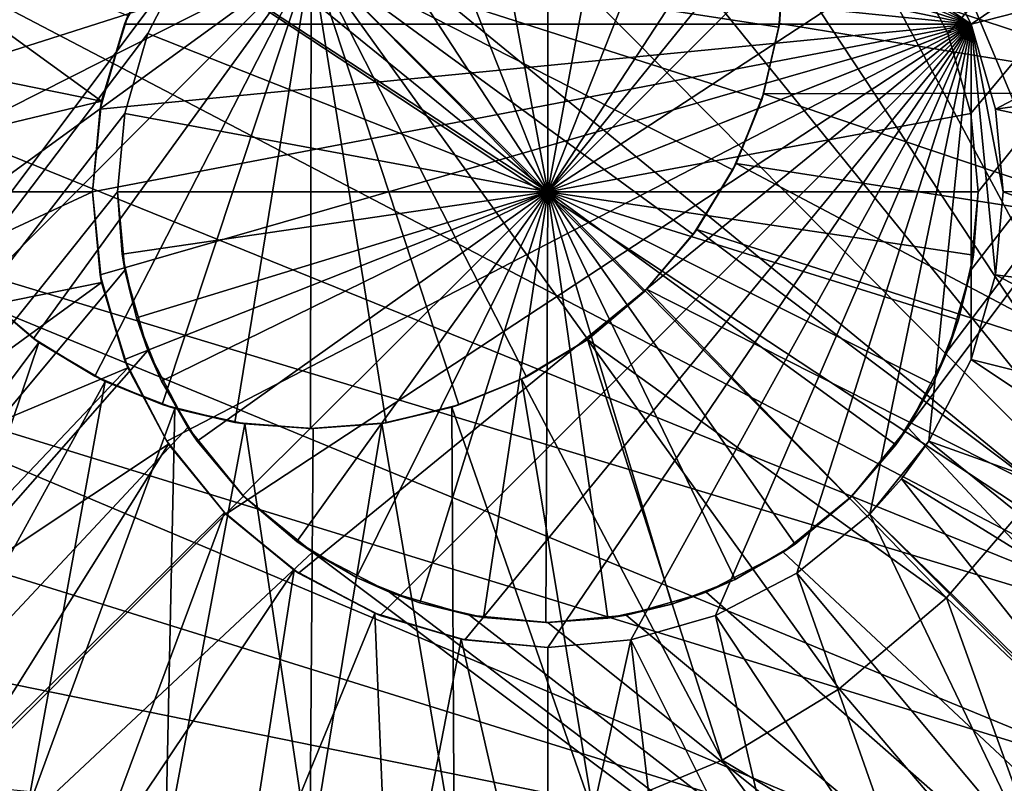
# Model space of a CAD drawing. Extents: x 83 to 656, y -1789 to 204.
# Drawn here: x 84 to 84, y -1747 to -1747 of the extents above; entities that cross this region are included whole.
import ezdxf

# ---------------------------------------------------------------- set-up
doc = ezdxf.new("R2010")
doc.units = 0
doc.header["$MEASUREMENT"] = 0
doc.layers.add('3D', color=7, linetype='CONTINUOUS')

msp = doc.modelspace()

# ---------------------------------------------------------------- linework, layer by layer
at = {"layer": '3D'}
for points in [[(163.03954, -1776.3119, 6), (83.53954, -1746.3119, 6), (163.03954, -1746.3119, 6)], [(83.53954, -1746.3119, 6), (163.03954, -1776.3119, 6), (83.53954, -1776.3119, 6)], [(84.03123, -1746.90031, 0.23189), (83.53954, -1747.55549, 0.23189), (83.53954, -1746.37439, 0.23189)], [(84.22895, -1747.02957, 0.23189), (84.72064, -1746.37439, 0.23189), (84.72064, -1747.55549, 0.23189)], [(84.23991, -1747.00842, 0.23189), (84.72064, -1746.37439, 0.23189), (84.22895, -1747.02957, 0.23189)], [(84.22895, -1746.90031, 0.23189), (84.72064, -1746.37439, 0.23189), (84.23991, -1746.92146, 0.23189)], [(84.24623, -1746.98643, 0.23189), (84.72064, -1746.37439, 0.23189), (84.23991, -1747.00842, 0.23189)], [(84.23991, -1746.92146, 0.23189), (84.72064, -1746.37439, 0.23189), (84.24623, -1746.94345, 0.23189)], [(84.2482, -1746.96494, 0.23189), (84.72064, -1746.37439, 0.23189), (84.24623, -1746.98643, 0.23189)], [(84.24623, -1746.94345, 0.23189), (84.72064, -1746.37439, 0.23189), (84.2482, -1746.96494, 0.23189)], [(83.53954, -1749.87007, 24.25), (163.03954, -1746.5619, 24.25), (83.53954, -1746.5619, 24.25)], [(163.03954, -1746.5619, 24.25), (83.53954, -1749.87007, 24.25), (163.03954, -1749.87007, 24.25)], [(84.65729, -1747.14138, 6.1), (84.23971, -1746.7238, 6.1), (84.27115, -1746.76187, 6.1)], [(84.65729, -1747.14138, 6.1), (85.15834, -1746.81152, 6.1), (84.23971, -1746.7238, 6.1)], [(84.1301, -1746.73494, 0.03189), (84.32165, -1747.09226, 0.03189), (84.08825, -1746.73878, 0.03189)], [(84.17393, -1746.73916, 0.03189), (84.32165, -1747.09226, 0.03189), (84.1301, -1746.73494, 0.03189)], [(84.08825, -1746.73878, 0.03189), (84.32165, -1747.09226, 0.03189), (84.04543, -1746.75109, 0.03189)], [(84.2175, -1746.7522, 0.03189), (84.32165, -1747.09226, 0.03189), (84.17393, -1746.73916, 0.03189)], [(83.99055, -1748.67568, 6.1), (83.78954, -1746.74939, 6.1), (83.97724, -1748.68652, 6.1)], [(84.00534, -1748.66776, 6.1), (83.78954, -1746.74939, 6.1), (83.99055, -1748.67568, 6.1)], [(84.02193, -1748.66266, 6.1), (83.78954, -1746.74939, 6.1), (84.00534, -1748.66776, 6.1)], [(83.95251, -1748.07159, 6.1), (83.78954, -1746.74939, 6.1), (84.02193, -1748.66266, 6.1)], [(84.04543, -1746.75109, 0.03189), (84.32165, -1747.09226, 0.03189), (84.00424, -1746.77243, 0.03189)], [(84.25817, -1746.7739, 0.03189), (84.32165, -1747.09226, 0.03189), (84.2175, -1746.7522, 0.03189)], [(84.00424, -1746.77243, 0.03189), (84.32165, -1747.09226, 0.03189), (83.96746, -1746.80231, 0.03189)], [(83.96746, -1746.80231, 0.03189), (84.32165, -1747.09226, 0.03189), (83.93759, -1746.83908, 0.03189)], [(83.93759, -1746.83908, 0.03189), (84.32165, -1747.09226, 0.03189), (83.91624, -1746.88028, 0.03189)], [(85.13878, -1746.84076, 6.1), (84.02193, -1748.66266, 6.1), (85.13376, -1746.85752, 6.1)], [(84.70379, -1747.42999, 6.1), (84.02193, -1748.66266, 6.1), (85.13878, -1746.84076, 6.1)], [(84.08408, -1746.84872, 0.73189), (84.24632, -1746.91893, 0.73189), (84.10735, -1746.84203, 0.73189)], [(84.10735, -1746.84203, 0.73189), (84.24632, -1746.91893, 0.73189), (84.1301, -1746.83994, 0.73189)], [(84.1301, -1746.83994, 0.73189), (84.24632, -1746.91893, 0.73189), (84.23472, -1746.89654, 0.73189)], [(84.13009, -1746.96494, 1.35286), (84.1086, -1746.8488, 1.28189), (84.13009, -1746.84683, 1.28189)], [(84.13009, -1746.96494, 1.35286), (84.13009, -1746.84683, 1.28189), (84.15158, -1746.8488, 1.28189)], [(84.13009, -1746.96494, 1.35286), (84.13009, -1746.84683, 1.28189), (84.13009, -1746.96494, 1.35286)], [(84.06169, -1746.86032, 0.73189), (84.24632, -1746.91893, 0.73189), (84.08408, -1746.84872, 0.73189)], [(84.13009, -1746.96494, 1.35286), (84.08661, -1746.85512, 1.28189), (84.1086, -1746.8488, 1.28189)], [(84.13009, -1746.96494, 1.35286), (84.1086, -1746.8488, 1.28189), (84.13009, -1746.96494, 1.35286)], [(84.13009, -1746.96494, 1.35286), (84.15158, -1746.8488, 1.28189), (84.17356, -1746.85512, 1.28189)], [(84.13009, -1746.96494, 1.35286), (84.15158, -1746.8488, 1.28189), (84.13009, -1746.96494, 1.35286)], [(84.13009, -1746.96494, 1.35286), (84.06546, -1746.86608, 1.28189), (84.08661, -1746.85512, 1.28189)], [(84.13009, -1746.96494, 1.35286), (84.08661, -1746.85512, 1.28189), (84.13009, -1746.96494, 1.35286)], [(84.13009, -1746.96494, 1.35286), (84.17356, -1746.85512, 1.28189), (84.19472, -1746.86608, 1.28189)], [(84.13009, -1746.96494, 1.35286), (84.17356, -1746.85512, 1.28189), (84.13009, -1746.96494, 1.35286)], [(85.13376, -1746.85752, 6.1), (84.02193, -1748.66266, 6.1), (85.13214, -1746.87439, 6.1)], [(84.04171, -1746.87655, 0.73189), (84.24632, -1746.91893, 0.73189), (84.06169, -1746.86032, 0.73189)], [(84.33128, -1746.86146, 0.21037), (84.23472, -1746.89654, 0.23189), (84.24632, -1746.91893, 0.23189)], [(84.33128, -1746.86146, 0.21037), (84.24632, -1746.91893, 0.23189), (84.34481, -1746.89366, 0.21037)], [(84.13009, -1746.96494, 1.35286), (84.04657, -1746.88142, 1.28189), (84.06546, -1746.86608, 1.28189)], [(84.13009, -1746.96494, 1.35286), (84.06546, -1746.86608, 1.28189), (84.13009, -1746.96494, 1.35286)], [(84.13009, -1746.96494, 1.35286), (84.19472, -1746.86608, 1.28189), (84.20453, -1746.87324, 1.28189)], [(84.13009, -1746.96494, 1.35286), (84.19472, -1746.86608, 1.28189), (84.13009, -1746.96494, 1.35286)], [(85.13214, -1746.87439, 6.1), (84.02193, -1748.66266, 6.1), (85.13361, -1746.89049, 6.1)], [(84.13009, -1746.96494, 1.35286), (84.20453, -1746.87324, 1.28189), (84.2136, -1746.88142, 1.28189)], [(84.02547, -1746.89654, 0.73189), (84.24632, -1746.91893, 0.73189), (84.04171, -1746.87655, 0.73189)], [(84.00759, -1746.94007, 0.23189), (83.92142, -1746.87754, 0.21037), (83.90838, -1746.91993, 0.21037)], [(84.0148, -1746.91665, 0.23189), (83.92142, -1746.87754, 0.21037), (84.00759, -1746.94007, 0.23189)], [(83.91624, -1746.88028, 0.03189), (84.32165, -1747.09226, 0.03189), (83.90393, -1746.92309, 0.03189)], [(84.13009, -1746.96494, 1.35286), (84.03839, -1746.8905, 1.28189), (84.04657, -1746.88142, 1.28189)], [(84.13009, -1746.96494, 1.35286), (84.04657, -1746.88142, 1.28189), (84.13009, -1746.96494, 1.35286)], [(84.13009, -1746.96494, 1.35286), (84.2136, -1746.88142, 1.28189), (84.22895, -1746.90031, 1.28189)], [(84.13009, -1746.96494, 1.35286), (84.2136, -1746.88142, 1.28189), (84.13009, -1746.96494, 1.35286)], [(85.13361, -1746.89049, 6.1), (84.02193, -1748.66266, 6.1), (85.13835, -1746.90697, 6.1)], [(84.13009, -1746.96494, 1.35286), (84.03123, -1746.90031, 1.28189), (84.03839, -1746.8905, 1.28189)], [(84.34481, -1746.89366, 0.21037), (84.24632, -1746.91893, 0.23189), (84.25301, -1746.9422, 0.23189)], [(84.34481, -1746.89366, 0.21037), (84.25301, -1746.9422, 0.23189), (84.35337, -1746.92844, 0.21037)], [(84.01387, -1746.91893, 0.73189), (84.24632, -1746.91893, 0.73189), (84.02547, -1746.89654, 0.73189)], [(84.0148, -1746.91665, 0.23189), (84.01387, -1746.91893, 0.73189), (84.02547, -1746.89654, 0.73189)], [(84.24632, -1746.91893, 0.73189), (84.23472, -1746.89654, 0.23189), (84.23472, -1746.89654, 0.73189)], [(84.24632, -1746.91893, 0.73189), (84.24632, -1746.91893, 0.23189), (84.23472, -1746.89654, 0.23189)], [(84.02027, -1746.92146, 0.23189), (83.53954, -1747.55549, 0.23189), (84.03123, -1746.90031, 0.23189)], [(84.06513, -1746.89998, 4.17194), (83.9352, -1746.89998, 4.25), (83.93671, -1746.91968, 4.25)], [(84.06513, -1746.89998, 4.17194), (83.93671, -1746.91968, 4.25), (83.94135, -1746.93947, 4.25)], [(84.06513, -1746.89998, 4.17194), (83.93671, -1746.91968, 4.25), (84.06513, -1746.89998, 4.17194)], [(84.06513, -1746.89998, 4.17194), (83.94135, -1746.93947, 4.25), (83.94919, -1746.95862, 4.25)], [(84.06513, -1746.89998, 4.17194), (83.94135, -1746.93947, 4.25), (84.06513, -1746.89998, 4.17194)], [(84.06513, -1746.89998, 4.17194), (83.94919, -1746.95862, 4.25), (83.96002, -1746.97634, 4.25)], [(84.06513, -1746.89998, 4.17194), (83.96002, -1746.97634, 4.25), (84.06513, -1746.89998, 4.17194)], [(83.97348, -1746.99207, 4.25), (84.06513, -1746.89998, 4.17194), (83.96002, -1746.97634, 4.25)], [(84.06513, -1746.89998, 4.17194), (83.97348, -1746.99207, 4.25), (83.98891, -1747.0052, 4.25)], [(84.06513, -1746.89998, 4.17194), (83.97348, -1746.99207, 4.25), (84.06513, -1746.89998, 4.17194)], [(84.06513, -1746.89998, 4.17194), (83.98891, -1747.0052, 4.25), (84.0057, -1747.01551, 4.25)], [(84.06513, -1746.89998, 4.17194), (83.98891, -1747.0052, 4.25), (84.06513, -1746.89998, 4.17194)], [(84.06513, -1746.89998, 4.17194), (84.0057, -1747.01551, 4.25), (84.02419, -1747.02328, 4.25)], [(84.06513, -1746.89998, 4.17194), (84.0057, -1747.01551, 4.25), (84.06513, -1746.89998, 4.17194)], [(84.13009, -1746.96494, 1.35286), (84.02027, -1746.92146, 1.28189), (84.03123, -1746.90031, 1.28189)], [(84.02027, -1746.92146, 0.23189), (84.03123, -1746.90031, 1.28189), (84.02027, -1746.92146, 1.28189)], [(84.03123, -1746.90031, 0.23189), (84.03123, -1746.90031, 1.28189), (84.02027, -1746.92146, 0.23189)], [(84.06513, -1746.89998, 4.17194), (84.02419, -1747.02328, 4.25), (84.04417, -1747.0282, 4.25)], [(84.13009, -1746.96494, 1.35286), (84.03123, -1746.90031, 1.28189), (84.13009, -1746.96494, 1.35286)], [(84.06513, -1746.89998, 4.17194), (84.04417, -1747.0282, 4.25), (84.06493, -1747.0299, 4.25)], [(84.06513, -1746.89998, 4.17194), (84.04417, -1747.0282, 4.25), (84.06513, -1746.89998, 4.17194)], [(84.06513, -1746.89998, 4.17194), (84.06493, -1747.0299, 4.25), (84.08571, -1747.02826, 4.25)], [(84.06513, -1746.89998, 4.17194), (84.06493, -1747.0299, 4.25), (84.06513, -1746.89998, 4.17194)], [(84.06513, -1746.89998, 4.17194), (84.19353, -1746.91977, 4.25), (84.19505, -1746.89998, 4.25)], [(84.06513, -1746.89998, 4.17194), (84.19353, -1746.91977, 4.25), (84.06513, -1746.89998, 4.17194)], [(84.06513, -1746.89998, 4.17194), (84.18884, -1746.93966, 4.25), (84.19353, -1746.91977, 4.25)], [(84.06513, -1746.89998, 4.17194), (84.18884, -1746.93966, 4.25), (84.06513, -1746.89998, 4.17194)], [(84.06513, -1746.89998, 4.17194), (84.18093, -1746.95887, 4.25), (84.18884, -1746.93966, 4.25)], [(84.06513, -1746.89998, 4.17194), (84.18093, -1746.95887, 4.25), (84.06513, -1746.89998, 4.17194)], [(84.06513, -1746.89998, 4.17194), (84.17001, -1746.97665, 4.25), (84.18093, -1746.95887, 4.25)], [(84.06513, -1746.89998, 4.17194), (84.17001, -1746.97665, 4.25), (84.06513, -1746.89998, 4.17194)], [(84.06513, -1746.89998, 4.17194), (84.15651, -1746.99233, 4.25), (84.17001, -1746.97665, 4.25)], [(84.06513, -1746.89998, 4.17194), (84.15651, -1746.99233, 4.25), (84.06513, -1746.89998, 4.17194)], [(84.06513, -1746.89998, 4.17194), (84.14104, -1747.00541, 4.25), (84.15651, -1746.99233, 4.25)], [(84.06513, -1746.89998, 4.17194), (84.14104, -1747.00541, 4.25), (84.06513, -1746.89998, 4.17194)], [(84.06513, -1746.89998, 4.17194), (84.12423, -1747.01568, 4.25), (84.14104, -1747.00541, 4.25)], [(84.06513, -1746.89998, 4.17194), (84.10571, -1747.0234, 4.25), (84.12423, -1747.01568, 4.25)], [(84.06513, -1746.89998, 4.17194), (84.10571, -1747.0234, 4.25), (84.06513, -1746.89998, 4.17194)], [(84.06513, -1746.89998, 4.17194), (84.08571, -1747.02826, 4.25), (84.10571, -1747.0234, 4.25)], [(84.06513, -1746.89998, 4.17194), (84.08571, -1747.02826, 4.25), (84.06513, -1746.89998, 4.17194)], [(84.13009, -1746.96494, 1.35286), (84.22895, -1746.90031, 1.28189), (84.23991, -1746.92146, 1.28189)], [(84.13009, -1746.96494, 1.35286), (84.22895, -1746.90031, 1.28189), (84.13009, -1746.96494, 1.35286)], [(84.19353, -1746.91977, 4.25), (84.19368, -1746.91875, 5.98189), (84.19505, -1746.89998, 4.25)], [(84.19505, -1746.89998, 4.25), (84.19368, -1746.91875, 5.98189), (84.19505, -1746.89998, 5.98189)], [(84.19368, -1746.91875, 5.98189), (84.31026, -1746.93776, 6.1), (84.19505, -1746.89998, 5.98189)], [(84.19505, -1746.89998, 5.98189), (84.31026, -1746.93776, 6.1), (84.31316, -1746.89998, 6.1)], [(84.22895, -1746.90031, 0.23189), (84.23991, -1746.92146, 1.28189), (84.22895, -1746.90031, 1.28189)], [(84.23991, -1746.92146, 0.23189), (84.23991, -1746.92146, 1.28189), (84.22895, -1746.90031, 0.23189)], [(85.13835, -1746.90697, 6.1), (84.02193, -1748.66266, 6.1), (84.03954, -1748.66089, 6.1)], [(85.13835, -1746.90697, 6.1), (84.03954, -1748.66089, 6.1), (85.14656, -1746.92282, 6.1)], [(84.00759, -1746.94007, 0.23189), (84.01387, -1746.91893, 0.73189), (84.0148, -1746.91665, 0.23189)], [(84.00759, -1746.94007, 0.23189), (83.90838, -1746.91993, 0.21037), (83.90386, -1746.96494, 0.21037)], [(84.0051, -1746.96494, 0.73189), (84.24632, -1746.91893, 0.73189), (84.00718, -1746.9422, 0.73189)], [(84.00718, -1746.98769, 0.73189), (84.24632, -1746.91893, 0.73189), (84.0051, -1746.96494, 0.73189)], [(84.00718, -1746.9422, 0.73189), (84.24632, -1746.91893, 0.73189), (84.01387, -1746.91893, 0.73189)], [(84.01387, -1747.01095, 0.73189), (84.24632, -1746.91893, 0.73189), (84.00718, -1746.98769, 0.73189)], [(84.00759, -1746.94007, 0.23189), (84.00718, -1746.9422, 0.73189), (84.01387, -1746.91893, 0.73189)], [(84.02547, -1747.03334, 0.73189), (84.24632, -1746.91893, 0.73189), (84.01387, -1747.01095, 0.73189)], [(84.04171, -1747.05333, 0.73189), (84.24632, -1746.91893, 0.73189), (84.02547, -1747.03334, 0.73189)], [(84.06169, -1747.06957, 0.73189), (84.24632, -1746.91893, 0.73189), (84.04171, -1747.05333, 0.73189)], [(84.08408, -1747.08117, 0.73189), (84.24632, -1746.91893, 0.73189), (84.06169, -1747.06957, 0.73189)], [(84.10735, -1747.08786, 0.73189), (84.24632, -1746.91893, 0.73189), (84.08408, -1747.08117, 0.73189)], [(84.1301, -1747.08994, 0.73189), (84.24632, -1746.91893, 0.73189), (84.10735, -1747.08786, 0.73189)], [(84.15284, -1747.08786, 0.73189), (84.24632, -1746.91893, 0.73189), (84.1301, -1747.08994, 0.73189)], [(84.17611, -1747.08117, 0.73189), (84.24632, -1746.91893, 0.73189), (84.15284, -1747.08786, 0.73189)], [(84.1985, -1747.06957, 0.73189), (84.24632, -1746.91893, 0.73189), (84.17611, -1747.08117, 0.73189)], [(84.18884, -1746.93966, 4.25), (84.18935, -1746.93803, 5.98189), (84.19353, -1746.91977, 4.25)], [(84.19353, -1746.91977, 4.25), (84.18935, -1746.93803, 5.98189), (84.19368, -1746.91875, 5.98189)], [(84.18935, -1746.93803, 5.98189), (84.31026, -1746.93776, 6.1), (84.19368, -1746.91875, 5.98189)], [(84.21848, -1747.05333, 0.73189), (84.24632, -1746.91893, 0.73189), (84.1985, -1747.06957, 0.73189)], [(84.23472, -1747.03334, 0.73189), (84.24632, -1746.91893, 0.73189), (84.21848, -1747.05333, 0.73189)], [(84.24632, -1747.01095, 0.73189), (84.24632, -1746.91893, 0.73189), (84.23472, -1747.03334, 0.73189)], [(84.24632, -1746.91893, 0.73189), (84.2551, -1746.96494, 0.73189), (84.25301, -1746.9422, 0.73189)], [(84.25301, -1746.98769, 0.73189), (84.24632, -1746.91893, 0.73189), (84.24632, -1747.01095, 0.73189)], [(84.2551, -1746.96494, 0.73189), (84.24632, -1746.91893, 0.73189), (84.25301, -1746.98769, 0.73189)], [(84.24632, -1746.91893, 0.23189), (84.25301, -1746.9422, 0.73189), (84.25301, -1746.9422, 0.23189)], [(84.25301, -1746.9422, 0.73189), (84.24632, -1746.91893, 0.23189), (84.24632, -1746.91893, 0.73189)], [(84.01395, -1746.94345, 0.23189), (83.53954, -1747.55549, 0.23189), (84.02027, -1746.92146, 0.23189)], [(83.90393, -1746.92309, 0.03189), (84.32165, -1747.09226, 0.03189), (83.9001, -1746.96494, 0.03189)], [(84.13009, -1746.96494, 1.35286), (84.01395, -1746.94345, 1.28189), (84.02027, -1746.92146, 1.28189)], [(84.01395, -1746.94345, 0.23189), (84.02027, -1746.92146, 1.28189), (84.01395, -1746.94345, 1.28189)], [(84.02027, -1746.92146, 0.23189), (84.02027, -1746.92146, 1.28189), (84.01395, -1746.94345, 0.23189)], [(84.13009, -1746.96494, 1.35286), (84.02027, -1746.92146, 1.28189), (84.13009, -1746.96494, 1.35286)], [(85.14656, -1746.92282, 6.1), (84.03954, -1748.66089, 6.1), (84.05714, -1748.66266, 6.1)], [(85.14656, -1746.92282, 6.1), (84.05714, -1748.66266, 6.1), (85.15806, -1746.93697, 6.1)], [(84.13009, -1746.96494, 1.35286), (84.23991, -1746.92146, 1.28189), (84.24623, -1746.94345, 1.28189)], [(84.13009, -1746.96494, 1.35286), (84.23991, -1746.92146, 1.28189), (84.13009, -1746.96494, 1.35286)], [(84.23991, -1746.92146, 0.23189), (84.24623, -1746.94345, 1.28189), (84.23991, -1746.92146, 1.28189)], [(84.24623, -1746.94345, 0.23189), (84.24623, -1746.94345, 1.28189), (84.23991, -1746.92146, 0.23189)], [(84.35337, -1746.92844, 0.21037), (84.25301, -1746.9422, 0.23189), (84.35633, -1746.96461, 0.21037)], [(85.15806, -1746.93697, 6.1), (84.05714, -1748.66266, 6.1), (84.07373, -1748.66776, 6.1)], [(85.15806, -1746.93697, 6.1), (84.07373, -1748.66776, 6.1), (85.17221, -1746.94846, 6.1)], [(84.18093, -1746.95887, 4.25), (84.1818, -1746.95713, 5.98189), (84.18884, -1746.93966, 4.25)], [(84.18884, -1746.93966, 4.25), (84.1818, -1746.95713, 5.98189), (84.18935, -1746.93803, 5.98189)], [(84.1818, -1746.95713, 5.98189), (84.30131, -1746.97572, 6.1), (84.18935, -1746.93803, 5.98189)], [(84.18935, -1746.93803, 5.98189), (84.30131, -1746.97572, 6.1), (84.31026, -1746.93776, 6.1)], [(84.00759, -1746.94007, 0.23189), (83.90386, -1746.96494, 0.21037), (84.0051, -1746.96494, 0.23189)], [(84.0051, -1746.96494, 0.23189), (84.00718, -1746.9422, 0.73189), (84.00759, -1746.94007, 0.23189)], [(84.0051, -1746.96494, 0.23189), (84.0051, -1746.96494, 0.73189), (84.00718, -1746.9422, 0.73189)], [(84.35633, -1746.96461, 0.21037), (84.25301, -1746.9422, 0.23189), (84.2551, -1746.96494, 0.23189)], [(84.25301, -1746.9422, 0.23189), (84.2551, -1746.96494, 0.73189), (84.2551, -1746.96494, 0.23189)], [(84.25301, -1746.9422, 0.23189), (84.25301, -1746.9422, 0.73189), (84.2551, -1746.96494, 0.73189)], [(84.01198, -1746.96494, 0.23189), (83.53954, -1747.55549, 0.23189), (84.01395, -1746.94345, 0.23189)], [(84.13009, -1746.96494, 1.35286), (84.01198, -1746.96494, 1.28189), (84.01395, -1746.94345, 1.28189)], [(84.01198, -1746.96494, 0.23189), (84.01395, -1746.94345, 1.28189), (84.01198, -1746.96494, 1.28189)], [(84.01395, -1746.94345, 0.23189), (84.01395, -1746.94345, 1.28189), (84.01198, -1746.96494, 0.23189)], [(84.13009, -1746.96494, 1.35286), (84.01395, -1746.94345, 1.28189), (84.13009, -1746.96494, 1.35286)], [(84.13009, -1746.96494, 1.35286), (84.24623, -1746.94345, 1.28189), (84.2482, -1746.96494, 1.28189)], [(84.13009, -1746.96494, 1.35286), (84.24623, -1746.94345, 1.28189), (84.13009, -1746.96494, 1.35286)], [(84.13009, -1746.96494, 1.35286), (84.24623, -1746.94345, 1.28189), (84.13009, -1746.96494, 1.35286)], [(84.2482, -1746.96494, 1.28189), (84.24623, -1746.94345, 0.23189), (84.2482, -1746.96494, 0.23189)], [(84.24623, -1746.94345, 0.23189), (84.2482, -1746.96494, 1.28189), (84.24623, -1746.94345, 1.28189)], [(85.17221, -1746.94846, 6.1), (84.07373, -1748.66776, 6.1), (84.08852, -1748.67568, 6.1)], [(85.17221, -1746.94846, 6.1), (84.08852, -1748.67568, 6.1), (85.18806, -1746.95667, 6.1)], [(85.18806, -1746.95667, 6.1), (84.08852, -1748.67568, 6.1), (84.10183, -1748.68652, 6.1)], [(85.18806, -1746.95667, 6.1), (84.10183, -1748.68652, 6.1), (85.20453, -1746.96141, 6.1)], [(84.18093, -1746.95887, 4.25), (84.17101, -1746.97526, 5.98189), (84.1818, -1746.95713, 5.98189)], [(84.17101, -1746.97526, 5.98189), (84.28621, -1747.01241, 6.1), (84.1818, -1746.95713, 5.98189)], [(84.1818, -1746.95713, 5.98189), (84.28621, -1747.01241, 6.1), (84.30131, -1746.97572, 6.1)], [(84.17001, -1746.97665, 4.25), (84.17101, -1746.97526, 5.98189), (84.18093, -1746.95887, 4.25)], [(85.20453, -1746.96141, 6.1), (84.10183, -1748.68652, 6.1), (84.11304, -1748.70011, 6.1)], [(85.20453, -1746.96141, 6.1), (84.11304, -1748.70011, 6.1), (85.84103, -1748.70011, 6.1)], [(84.01395, -1746.98643, 0.23189), (83.53954, -1747.55549, 0.23189), (84.01198, -1746.96494, 0.23189)], [(83.9001, -1746.96494, 0.03189), (84.29347, -1747.12683, 0.03189), (83.90393, -1747.00679, 0.03189)], [(83.9001, -1746.96494, 0.03189), (84.32165, -1747.09226, 0.03189), (84.29347, -1747.12683, 0.03189)], [(84.0051, -1746.96494, 0.23189), (83.90386, -1746.96494, 0.21037), (83.90838, -1747.00995, 0.21037)], [(84.0051, -1746.96494, 0.23189), (83.90838, -1747.00995, 0.21037), (84.00759, -1746.98981, 0.23189)], [(84.0051, -1746.96494, 0.23189), (84.00718, -1746.98769, 0.73189), (84.0051, -1746.96494, 0.73189)], [(84.00759, -1746.98981, 0.23189), (84.00718, -1746.98769, 0.73189), (84.0051, -1746.96494, 0.23189)], [(84.13009, -1746.96494, 1.35286), (84.01322, -1746.982, 1.28189), (84.01198, -1746.96494, 1.28189)], [(84.01198, -1746.96494, 1.28189), (84.13009, -1746.96494, 1.35286), (84.13009, -1746.96494, 1.35286)], [(84.01322, -1746.982, 1.28189), (84.01198, -1746.96494, 0.23189), (84.01198, -1746.96494, 1.28189)], [(84.01198, -1746.96494, 0.23189), (84.01322, -1746.982, 1.28189), (84.01395, -1746.98643, 0.23189)], [(84.13009, -1746.96494, 1.35286), (84.01322, -1746.982, 1.28189), (84.13009, -1746.96494, 1.35286)], [(84.13009, -1746.96494, 1.35286), (84.01716, -1746.99953, 1.28189), (84.01322, -1746.982, 1.28189)], [(84.13009, -1746.96494, 1.35286), (84.01716, -1746.99953, 1.28189), (84.13009, -1746.96494, 1.35286)], [(84.13009, -1746.96494, 1.35286), (84.02402, -1747.0169, 1.28189), (84.01716, -1746.99953, 1.28189)], [(84.13009, -1746.96494, 1.35286), (84.02402, -1747.0169, 1.28189), (84.13009, -1746.96494, 1.35286)], [(84.13009, -1746.96494, 1.35286), (84.03382, -1747.03338, 1.28189), (84.02402, -1747.0169, 1.28189)], [(84.13009, -1746.96494, 1.35286), (84.03382, -1747.03338, 1.28189), (84.13009, -1746.96494, 1.35286)], [(84.13009, -1746.96494, 1.35286), (84.04636, -1747.04824, 1.28189), (84.03382, -1747.03338, 1.28189)], [(84.13009, -1746.96494, 1.35286), (84.04636, -1747.04824, 1.28189), (84.13009, -1746.96494, 1.35286)], [(84.13009, -1746.96494, 1.35286), (84.06116, -1747.06085, 1.28189), (84.04636, -1747.04824, 1.28189)], [(84.13009, -1746.96494, 1.35286), (84.06116, -1747.06085, 1.28189), (84.13009, -1746.96494, 1.35286)], [(84.13009, -1746.96494, 1.35286), (84.07759, -1747.07074, 1.28189), (84.06116, -1747.06085, 1.28189)], [(84.13009, -1746.96494, 1.35286), (84.09494, -1747.0777, 1.28189), (84.07759, -1747.07074, 1.28189)], [(84.13009, -1746.96494, 1.35286), (84.09494, -1747.0777, 1.28189), (84.13009, -1746.96494, 1.35286)], [(84.13009, -1746.96494, 1.35286), (84.11248, -1747.08173, 1.28189), (84.09494, -1747.0777, 1.28189)], [(84.13009, -1746.96494, 1.35286), (84.11248, -1747.08173, 1.28189), (84.13009, -1746.96494, 1.35286)], [(84.13009, -1746.96494, 1.35286), (84.12957, -1747.08305, 1.28189), (84.11248, -1747.08173, 1.28189)], [(84.13009, -1746.96494, 1.35286), (84.12957, -1747.08305, 1.28189), (84.13009, -1746.96494, 1.35286)], [(84.13009, -1746.96494, 1.35286), (84.14661, -1747.08189, 1.28189), (84.12957, -1747.08305, 1.28189)], [(84.21296, -1747.0491, 1.28189), (84.13009, -1746.96494, 1.35286), (84.22564, -1747.03436, 1.28189)], [(84.13009, -1746.96494, 1.35286), (84.16413, -1747.07804, 1.28189), (84.14661, -1747.08189, 1.28189)], [(84.13009, -1746.96494, 1.35286), (84.16413, -1747.07804, 1.28189), (84.13009, -1746.96494, 1.35286)], [(84.13009, -1746.96494, 1.35286), (84.18151, -1747.07127, 1.28189), (84.16413, -1747.07804, 1.28189)], [(84.13009, -1746.96494, 1.35286), (84.18151, -1747.07127, 1.28189), (84.13009, -1746.96494, 1.35286)], [(84.13009, -1746.96494, 1.35286), (84.19803, -1747.06155, 1.28189), (84.18151, -1747.07127, 1.28189)], [(84.13009, -1746.96494, 1.35286), (84.19803, -1747.06155, 1.28189), (84.13009, -1746.96494, 1.35286)], [(84.13009, -1746.96494, 1.35286), (84.21296, -1747.0491, 1.28189), (84.19803, -1747.06155, 1.28189)], [(84.13009, -1746.96494, 1.35286), (84.21296, -1747.0491, 1.28189), (84.13009, -1746.96494, 1.35286)], [(84.13009, -1746.96494, 1.35286), (84.23576, -1747.0177, 1.28189), (84.22564, -1747.03436, 1.28189)], [(84.24692, -1746.98227, 1.28189), (84.13009, -1746.96494, 1.35286), (84.2482, -1746.96494, 1.28189)], [(84.24692, -1746.98227, 1.28189), (84.13009, -1746.96494, 1.35286), (84.13009, -1746.96494, 1.35286)], [(84.24692, -1746.98227, 1.28189), (84.13009, -1746.96494, 1.35286), (84.13009, -1746.96494, 1.35286)], [(84.24285, -1747.00008, 1.28189), (84.13009, -1746.96494, 1.35286), (84.24692, -1746.98227, 1.28189)], [(84.24285, -1747.00008, 1.28189), (84.13009, -1746.96494, 1.35286), (84.13009, -1746.96494, 1.35286)], [(84.23576, -1747.0177, 1.28189), (84.13009, -1746.96494, 1.35286), (84.24285, -1747.00008, 1.28189)], [(84.23576, -1747.0177, 1.28189), (84.13009, -1746.96494, 1.35286), (84.13009, -1746.96494, 1.35286)], [(84.24623, -1746.98643, 0.23189), (84.2482, -1746.96494, 1.28189), (84.2482, -1746.96494, 0.23189)], [(84.24623, -1746.98643, 0.23189), (84.24692, -1746.98227, 1.28189), (84.2482, -1746.96494, 1.28189)], [(84.35348, -1747.00079, 0.21037), (84.2551, -1746.96494, 0.23189), (84.25301, -1746.98769, 0.23189)], [(84.2551, -1746.96494, 0.23189), (84.25301, -1746.98769, 0.73189), (84.25301, -1746.98769, 0.23189)], [(84.2551, -1746.96494, 0.23189), (84.2551, -1746.96494, 0.73189), (84.25301, -1746.98769, 0.73189)], [(84.35633, -1746.96461, 0.21037), (84.2551, -1746.96494, 0.23189), (84.35348, -1747.00079, 0.21037)], [(84.15651, -1746.99233, 4.25), (84.15723, -1746.99161, 5.98189), (84.17001, -1746.97665, 4.25)], [(84.17001, -1746.97665, 4.25), (84.15723, -1746.99161, 5.98189), (84.17101, -1746.97526, 5.98189)], [(84.15723, -1746.99161, 5.98189), (84.26536, -1747.04636, 6.1), (84.17101, -1746.97526, 5.98189)], [(84.17101, -1746.97526, 5.98189), (84.26536, -1747.04636, 6.1), (84.28621, -1747.01241, 6.1)], [(84.01395, -1746.98643, 0.23189), (84.01322, -1746.982, 1.28189), (84.01716, -1746.99953, 1.28189)], [(84.24623, -1746.98643, 0.23189), (84.24285, -1747.00008, 1.28189), (84.24692, -1746.98227, 1.28189)], [(84.02027, -1747.00842, 0.23189), (83.53954, -1747.55549, 0.23189), (84.01395, -1746.98643, 0.23189)], [(84.00759, -1746.98981, 0.23189), (84.01387, -1747.01095, 0.73189), (84.00718, -1746.98769, 0.73189)], [(84.01395, -1746.98643, 0.23189), (84.01716, -1746.99953, 1.28189), (84.02027, -1747.00842, 0.23189)], [(84.23991, -1747.00842, 0.23189), (84.24285, -1747.00008, 1.28189), (84.24623, -1746.98643, 0.23189)], [(84.34502, -1747.03561, 0.21037), (84.25301, -1746.98769, 0.23189), (84.24632, -1747.01095, 0.23189)], [(84.25301, -1746.98769, 0.23189), (84.24632, -1747.01095, 0.73189), (84.24632, -1747.01095, 0.23189)], [(84.25301, -1746.98769, 0.23189), (84.25301, -1746.98769, 0.73189), (84.24632, -1747.01095, 0.73189)], [(84.35348, -1747.00079, 0.21037), (84.25301, -1746.98769, 0.23189), (84.34502, -1747.03561, 0.21037)], [(84.00759, -1746.98981, 0.23189), (83.90838, -1747.00995, 0.21037), (83.92142, -1747.05234, 0.21037)], [(84.00759, -1746.98981, 0.23189), (83.92142, -1747.05234, 0.21037), (84.0148, -1747.01323, 0.23189)], [(84.0148, -1747.01323, 0.23189), (84.01387, -1747.01095, 0.73189), (84.00759, -1746.98981, 0.23189)], [(83.97397, -1746.99256, 5.98189), (83.91963, -1747.10085, 6.1), (83.99039, -1747.00625, 5.98189)], [(83.97348, -1746.99207, 4.25), (83.97397, -1746.99256, 5.98189), (83.98891, -1747.0052, 4.25)], [(83.98891, -1747.0052, 4.25), (83.97397, -1746.99256, 5.98189), (83.99039, -1747.00625, 5.98189)], [(84.03954, -1748.58339, 5.90315), (85.10295, -1746.99146, 5.90315), (84.07256, -1748.58671, 5.90315)], [(84.03954, -1748.58339, 5.90315), (84.72064, -1747.55549, 5.90315), (85.10295, -1746.99146, 5.90315)], [(84.07256, -1748.58671, 5.90315), (85.10295, -1746.99146, 5.90315), (84.10366, -1748.59628, 5.90315)], [(84.10366, -1748.59628, 5.90315), (85.10295, -1746.99146, 5.90315), (85.12376, -1747.00919, 5.90315)], [(84.15651, -1746.99233, 4.25), (84.14095, -1747.00548, 5.98189), (84.15723, -1746.99161, 5.98189)], [(84.14095, -1747.00548, 5.98189), (84.23958, -1747.07629, 6.1), (84.15723, -1746.99161, 5.98189)], [(84.14104, -1747.00541, 4.25), (84.14095, -1747.00548, 5.98189), (84.15651, -1746.99233, 4.25)], [(84.15723, -1746.99161, 5.98189), (84.23958, -1747.07629, 6.1), (84.26536, -1747.04636, 6.1)], [(84.02027, -1747.00842, 0.23189), (84.01716, -1746.99953, 1.28189), (84.02402, -1747.0169, 1.28189)], [(84.23991, -1747.00842, 0.23189), (84.23576, -1747.0177, 1.28189), (84.24285, -1747.00008, 1.28189)], [(83.90393, -1747.00679, 0.03189), (84.25817, -1747.15599, 0.03189), (83.91624, -1747.0496, 0.03189)], [(83.90393, -1747.00679, 0.03189), (84.29347, -1747.12683, 0.03189), (84.25817, -1747.15599, 0.03189)], [(83.99039, -1747.00625, 5.98189), (83.91963, -1747.10085, 6.1), (83.95167, -1747.12054, 6.1)], [(83.99039, -1747.00625, 5.98189), (83.95167, -1747.12054, 6.1), (84.00856, -1747.01694, 5.98189)], [(83.98891, -1747.0052, 4.25), (83.99039, -1747.00625, 5.98189), (84.0057, -1747.01551, 4.25)], [(84.0057, -1747.01551, 4.25), (83.99039, -1747.00625, 5.98189), (84.00856, -1747.01694, 5.98189)], [(84.12423, -1747.01568, 4.25), (84.12287, -1747.01636, 5.98189), (84.14095, -1747.00548, 5.98189)], [(84.12287, -1747.01636, 5.98189), (84.17796, -1747.12086, 6.1), (84.14095, -1747.00548, 5.98189)], [(84.12423, -1747.01568, 4.25), (84.14095, -1747.00548, 5.98189), (84.14104, -1747.00541, 4.25)], [(84.14095, -1747.00548, 5.98189), (84.21005, -1747.10126, 6.1), (84.23958, -1747.07629, 6.1)], [(84.14095, -1747.00548, 5.98189), (84.17796, -1747.12086, 6.1), (84.21005, -1747.10126, 6.1)], [(84.03123, -1747.02957, 0.23189), (83.53954, -1747.55549, 0.23189), (84.02027, -1747.00842, 0.23189)], [(84.02027, -1747.00842, 0.23189), (84.02402, -1747.0169, 1.28189), (84.03123, -1747.02957, 0.23189)], [(84.10366, -1748.59628, 5.90315), (85.12376, -1747.00919, 5.90315), (85.14686, -1747.02309, 5.90315)], [(84.22895, -1747.02957, 0.23189), (84.23576, -1747.0177, 1.28189), (84.23991, -1747.00842, 0.23189)], [(84.0148, -1747.01323, 0.23189), (84.02547, -1747.03334, 0.73189), (84.01387, -1747.01095, 0.73189)], [(84.33157, -1747.06786, 0.21037), (84.24632, -1747.01095, 0.23189), (84.23472, -1747.03334, 0.23189)], [(84.23472, -1747.03334, 0.23189), (84.24632, -1747.01095, 0.73189), (84.23472, -1747.03334, 0.73189)], [(84.24632, -1747.01095, 0.23189), (84.24632, -1747.01095, 0.73189), (84.23472, -1747.03334, 0.23189)], [(84.34502, -1747.03561, 0.21037), (84.24632, -1747.01095, 0.23189), (84.33157, -1747.06786, 0.21037)], [(84.0148, -1747.01323, 0.23189), (83.92142, -1747.05234, 0.21037), (83.94168, -1747.09017, 0.21037)], [(84.0148, -1747.01323, 0.23189), (83.94168, -1747.09017, 0.21037), (84.02599, -1747.03413, 0.23189)], [(84.02599, -1747.03413, 0.23189), (84.02547, -1747.03334, 0.73189), (84.0148, -1747.01323, 0.23189)], [(84.00856, -1747.01694, 5.98189), (83.95167, -1747.12054, 6.1), (83.98698, -1747.13538, 6.1)], [(84.00856, -1747.01694, 5.98189), (83.98698, -1747.13538, 6.1), (84.02768, -1747.02439, 5.98189)], [(84.0057, -1747.01551, 4.25), (84.00856, -1747.01694, 5.98189), (84.02419, -1747.02328, 4.25)], [(84.02419, -1747.02328, 4.25), (84.00856, -1747.01694, 5.98189), (84.02768, -1747.02439, 5.98189)], [(84.03123, -1747.02957, 0.23189), (84.02402, -1747.0169, 1.28189), (84.03382, -1747.03338, 1.28189)], [(84.10571, -1747.0234, 4.25), (84.10378, -1747.02402, 5.98189), (84.12287, -1747.01636, 5.98189)], [(84.10378, -1747.02402, 5.98189), (84.1426, -1747.1356, 6.1), (84.12287, -1747.01636, 5.98189)], [(84.10571, -1747.0234, 4.25), (84.12287, -1747.01636, 5.98189), (84.12423, -1747.01568, 4.25)], [(84.12287, -1747.01636, 5.98189), (84.1426, -1747.1356, 6.1), (84.17796, -1747.12086, 6.1)], [(84.22895, -1747.02957, 0.23189), (84.22564, -1747.03436, 1.28189), (84.23576, -1747.0177, 1.28189)], [(84.02419, -1747.02328, 4.25), (84.02768, -1747.02439, 5.98189), (84.04417, -1747.0282, 4.25)], [(84.08571, -1747.02826, 4.25), (84.10378, -1747.02402, 5.98189), (84.10571, -1747.0234, 4.25)], [(84.10366, -1748.59628, 5.90315), (85.84076, -1747.02309, 5.90315), (85.86514, -1747.03287, 5.90315)], [(84.10366, -1748.59628, 5.90315), (85.29291, -1747.02383, 5.90315), (85.84076, -1747.02309, 5.90315)], [(84.10366, -1748.59628, 5.90315), (85.14686, -1747.02309, 5.90315), (85.17125, -1747.03287, 5.90315)], [(84.02768, -1747.02439, 5.98189), (83.98698, -1747.13538, 6.1), (84.02511, -1747.14476, 6.1)], [(84.02768, -1747.02439, 5.98189), (84.02511, -1747.14476, 6.1), (84.04696, -1747.02862, 5.98189)], [(84.04417, -1747.0282, 4.25), (84.02768, -1747.02439, 5.98189), (84.04696, -1747.02862, 5.98189)], [(84.08571, -1747.02826, 4.25), (84.0845, -1747.02845, 5.98189), (84.10378, -1747.02402, 5.98189)], [(84.0845, -1747.02845, 5.98189), (84.10442, -1747.14488, 6.1), (84.10378, -1747.02402, 5.98189)], [(84.10366, -1748.59628, 5.90315), (85.26848, -1747.03334, 5.90315), (85.29291, -1747.02383, 5.90315)], [(84.10378, -1747.02402, 5.98189), (84.10442, -1747.14488, 6.1), (84.1426, -1747.1356, 6.1)], [(84.04696, -1747.02862, 5.98189), (84.02511, -1747.14476, 6.1), (84.06476, -1747.14801, 6.1)], [(84.04417, -1747.0282, 4.25), (84.04696, -1747.02862, 5.98189), (84.06493, -1747.0299, 4.25)], [(84.06493, -1747.0299, 4.25), (84.04696, -1747.02862, 5.98189), (84.0657, -1747.0299, 5.98189)], [(84.04696, -1747.02862, 5.98189), (84.06476, -1747.14801, 6.1), (84.0657, -1747.0299, 5.98189)], [(84.0845, -1747.02845, 5.98189), (84.06476, -1747.14801, 6.1), (84.10442, -1747.14488, 6.1)], [(84.0657, -1747.0299, 5.98189), (84.06476, -1747.14801, 6.1), (84.0845, -1747.02845, 5.98189)], [(84.06493, -1747.0299, 4.25), (84.0845, -1747.02845, 5.98189), (84.08571, -1747.02826, 4.25)], [(84.06493, -1747.0299, 4.25), (84.0657, -1747.0299, 5.98189), (84.0845, -1747.02845, 5.98189)], [(84.04657, -1747.04846, 0.23189), (83.53954, -1747.55549, 0.23189), (84.03123, -1747.02957, 0.23189)], [(84.03123, -1747.02957, 0.23189), (84.04636, -1747.04824, 1.28189), (84.04657, -1747.04846, 0.23189)], [(84.03123, -1747.02957, 0.23189), (84.03382, -1747.03338, 1.28189), (84.04636, -1747.04824, 1.28189)], [(84.2136, -1747.04846, 0.23189), (84.22564, -1747.03436, 1.28189), (84.22895, -1747.02957, 0.23189)], [(84.22895, -1747.02957, 0.23189), (84.72064, -1747.55549, 0.23189), (84.2136, -1747.04846, 0.23189)], [(84.02599, -1747.03413, 0.23189), (83.94168, -1747.09017, 0.21037), (83.96939, -1747.12418, 0.21037)], [(84.02599, -1747.03413, 0.23189), (83.96939, -1747.12418, 0.21037), (84.04131, -1747.05293, 0.23189)], [(84.02599, -1747.03413, 0.23189), (84.04171, -1747.05333, 0.73189), (84.02547, -1747.03334, 0.73189)], [(84.04131, -1747.05293, 0.23189), (84.04171, -1747.05333, 0.73189), (84.02599, -1747.03413, 0.23189)], [(84.10366, -1748.59628, 5.90315), (85.86514, -1747.03287, 5.90315), (85.88979, -1747.03853, 5.90315)], [(84.10366, -1748.59628, 5.90315), (85.17125, -1747.03287, 5.90315), (85.19589, -1747.03853, 5.90315)], [(84.10366, -1748.59628, 5.90315), (85.24385, -1747.03876, 5.90315), (85.26848, -1747.03334, 5.90315)], [(84.2272, -1747.04366, 0.23189), (84.23472, -1747.03334, 0.73189), (84.21848, -1747.05333, 0.73189)], [(84.31369, -1747.09713, 0.21037), (84.23472, -1747.03334, 0.23189), (84.2272, -1747.04366, 0.23189)], [(84.23472, -1747.03334, 0.23189), (84.23472, -1747.03334, 0.73189), (84.2272, -1747.04366, 0.23189)], [(84.33157, -1747.06786, 0.21037), (84.23472, -1747.03334, 0.23189), (84.31369, -1747.09713, 0.21037)], [(84.2136, -1747.04846, 0.23189), (84.21296, -1747.0491, 1.28189), (84.22564, -1747.03436, 1.28189)], [(84.10366, -1748.59628, 5.90315), (85.88979, -1747.03853, 5.90315), (85.78024, -1748.65182, 5.90315)], [(84.10366, -1748.59628, 5.90315), (85.19589, -1747.03853, 5.90315), (85.2199, -1747.04039, 5.90315)], [(84.10366, -1748.59628, 5.90315), (85.2199, -1747.04039, 5.90315), (85.24385, -1747.03876, 5.90315)], [(84.29091, -1747.12407, 0.21037), (84.2272, -1747.04366, 0.23189), (84.21848, -1747.05333, 0.23189)], [(84.2272, -1747.04366, 0.23189), (84.21848, -1747.05333, 0.73189), (84.21848, -1747.05333, 0.23189)], [(84.31369, -1747.09713, 0.21037), (84.2272, -1747.04366, 0.23189), (84.29091, -1747.12407, 0.21037)], [(84.30812, -1747.14138, 6.1), (84.26536, -1747.04636, 6.1), (84.23958, -1747.07629, 6.1)], [(84.06546, -1747.0638, 0.23189), (83.53954, -1747.55549, 0.23189), (84.04657, -1747.04846, 0.23189)], [(83.91624, -1747.0496, 0.03189), (84.25817, -1747.15599, 0.03189), (83.93759, -1747.0908, 0.03189)], [(84.04657, -1747.04846, 0.23189), (84.04636, -1747.04824, 1.28189), (84.06116, -1747.06085, 1.28189)], [(84.04657, -1747.04846, 0.23189), (84.06116, -1747.06085, 1.28189), (84.06546, -1747.0638, 0.23189)], [(84.19472, -1747.0638, 0.23189), (84.21296, -1747.0491, 1.28189), (84.2136, -1747.04846, 0.23189)], [(84.72064, -1747.55549, 0.23189), (84.19472, -1747.0638, 0.23189), (84.2136, -1747.04846, 0.23189)], [(84.19472, -1747.0638, 0.23189), (84.19803, -1747.06155, 1.28189), (84.21296, -1747.0491, 1.28189)], [(84.04131, -1747.05293, 0.23189), (83.96939, -1747.12418, 0.21037), (84.00412, -1747.15286, 0.21037)], [(84.04131, -1747.05293, 0.23189), (84.00412, -1747.15286, 0.21037), (84.06049, -1747.06877, 0.23189)], [(84.06049, -1747.06877, 0.23189), (84.04171, -1747.05333, 0.73189), (84.04131, -1747.05293, 0.23189)], [(84.06049, -1747.06877, 0.23189), (84.06169, -1747.06957, 0.73189), (84.04171, -1747.05333, 0.73189)], [(84.26361, -1747.14758, 0.21037), (84.21848, -1747.05333, 0.23189), (84.1985, -1747.06957, 0.23189)], [(84.21848, -1747.05333, 0.23189), (84.1985, -1747.06957, 0.73189), (84.1985, -1747.06957, 0.23189)], [(84.21848, -1747.05333, 0.23189), (84.21848, -1747.05333, 0.73189), (84.1985, -1747.06957, 0.73189)], [(84.29091, -1747.12407, 0.21037), (84.21848, -1747.05333, 0.23189), (84.26361, -1747.14758, 0.21037)], [(84.06546, -1747.0638, 0.23189), (84.06116, -1747.06085, 1.28189), (84.07759, -1747.07074, 1.28189)], [(84.06546, -1747.0638, 0.23189), (84.72064, -1747.55549, 0.23189), (83.53954, -1747.55549, 0.23189)], [(84.06546, -1747.0638, 0.23189), (84.07759, -1747.07074, 1.28189), (84.08661, -1747.07476, 0.23189)], [(84.08661, -1747.07476, 0.23189), (84.72064, -1747.55549, 0.23189), (84.06546, -1747.0638, 0.23189)], [(84.17356, -1747.07476, 0.23189), (84.18151, -1747.07127, 1.28189), (84.19472, -1747.0638, 0.23189)], [(84.19472, -1747.0638, 0.23189), (84.72064, -1747.55549, 0.23189), (84.17356, -1747.07476, 0.23189)], [(84.19472, -1747.0638, 0.23189), (84.18151, -1747.07127, 1.28189), (84.19803, -1747.06155, 1.28189)], [(84.06049, -1747.06877, 0.23189), (84.00412, -1747.15286, 0.21037), (84.04412, -1747.17421, 0.21037)], [(84.06049, -1747.06877, 0.23189), (84.04412, -1747.17421, 0.21037), (84.08259, -1747.08056, 0.23189)], [(84.08259, -1747.08056, 0.23189), (84.06169, -1747.06957, 0.73189), (84.06049, -1747.06877, 0.23189)], [(84.08259, -1747.08056, 0.23189), (84.08408, -1747.08117, 0.73189), (84.06169, -1747.06957, 0.73189)], [(84.08661, -1747.07476, 0.23189), (84.07759, -1747.07074, 1.28189), (84.09494, -1747.0777, 1.28189)], [(84.17356, -1747.07476, 0.23189), (84.16413, -1747.07804, 1.28189), (84.18151, -1747.07127, 1.28189)], [(84.23265, -1747.1666, 0.21037), (84.1985, -1747.06957, 0.23189), (84.17611, -1747.08117, 0.23189)], [(84.1985, -1747.06957, 0.23189), (84.17611, -1747.08117, 0.73189), (84.17611, -1747.08117, 0.23189)], [(84.1985, -1747.06957, 0.23189), (84.1985, -1747.06957, 0.73189), (84.17611, -1747.08117, 0.73189)], [(84.26361, -1747.14758, 0.21037), (84.1985, -1747.06957, 0.23189), (84.23265, -1747.1666, 0.21037)], [(84.08661, -1747.07476, 0.23189), (84.09494, -1747.0777, 1.28189), (84.1086, -1747.08108, 0.23189)], [(84.1086, -1747.08108, 0.23189), (84.72064, -1747.55549, 0.23189), (84.08661, -1747.07476, 0.23189)], [(84.15158, -1747.08108, 0.23189), (84.16413, -1747.07804, 1.28189), (84.17356, -1747.07476, 0.23189)], [(84.17356, -1747.07476, 0.23189), (84.72064, -1747.55549, 0.23189), (84.15158, -1747.08108, 0.23189)], [(84.21005, -1747.10126, 6.1), (84.27669, -1747.17945, 6.1), (84.23958, -1747.07629, 6.1)], [(84.23958, -1747.07629, 6.1), (84.27669, -1747.17945, 6.1), (84.30812, -1747.14138, 6.1)], [(84.1086, -1747.08108, 0.23189), (84.09494, -1747.0777, 1.28189), (84.11248, -1747.08173, 1.28189)], [(84.15158, -1747.08108, 0.23189), (84.14661, -1747.08189, 1.28189), (84.16413, -1747.07804, 1.28189)], [(84.08259, -1747.08056, 0.23189), (84.04412, -1747.17421, 0.21037), (84.08698, -1747.18703, 0.21037)], [(84.10627, -1747.08765, 0.23189), (84.08408, -1747.08117, 0.73189), (84.08259, -1747.08056, 0.23189)], [(84.08259, -1747.08056, 0.23189), (84.08698, -1747.18703, 0.21037), (84.10627, -1747.08765, 0.23189)], [(84.10627, -1747.08765, 0.23189), (84.10735, -1747.08786, 0.73189), (84.08408, -1747.08117, 0.73189)], [(84.1086, -1747.08108, 0.23189), (84.12957, -1747.08305, 1.28189), (84.13009, -1747.08305, 0.23189)], [(84.1086, -1747.08108, 0.23189), (84.11248, -1747.08173, 1.28189), (84.12957, -1747.08305, 1.28189)], [(84.13009, -1747.08305, 0.23189), (84.72064, -1747.55549, 0.23189), (84.1086, -1747.08108, 0.23189)], [(84.13009, -1747.08305, 0.23189), (84.12957, -1747.08305, 1.28189), (84.14661, -1747.08189, 1.28189)], [(84.13009, -1747.08305, 0.23189), (84.14661, -1747.08189, 1.28189), (84.15158, -1747.08108, 0.23189)], [(84.15158, -1747.08108, 0.23189), (84.72064, -1747.55549, 0.23189), (84.13009, -1747.08305, 0.23189)], [(84.19919, -1747.18037, 0.21037), (84.17611, -1747.08117, 0.23189), (84.15284, -1747.08786, 0.23189)], [(84.17611, -1747.08117, 0.23189), (84.15284, -1747.08786, 0.73189), (84.15284, -1747.08786, 0.23189)], [(84.17611, -1747.08117, 0.23189), (84.17611, -1747.08117, 0.73189), (84.15284, -1747.08786, 0.73189)], [(84.23265, -1747.1666, 0.21037), (84.17611, -1747.08117, 0.23189), (84.19919, -1747.18037, 0.21037)], [(84.10627, -1747.08765, 0.23189), (84.08698, -1747.18703, 0.21037), (84.1301, -1747.19118, 0.21037)], [(84.1301, -1747.08994, 0.23189), (84.10735, -1747.08786, 0.73189), (84.10627, -1747.08765, 0.23189)], [(84.10627, -1747.08765, 0.23189), (84.1301, -1747.19118, 0.21037), (84.1301, -1747.08994, 0.23189)], [(84.10735, -1747.08786, 0.73189), (84.1301, -1747.08994, 0.23189), (84.1301, -1747.08994, 0.73189)], [(84.1301, -1747.19118, 0.21037), (84.15284, -1747.08786, 0.23189), (84.1301, -1747.08994, 0.23189)], [(84.16456, -1747.18854, 0.21037), (84.15284, -1747.08786, 0.23189), (84.1301, -1747.19118, 0.21037)], [(84.1301, -1747.08994, 0.23189), (84.15284, -1747.08786, 0.73189), (84.1301, -1747.08994, 0.73189)], [(84.15284, -1747.08786, 0.23189), (84.15284, -1747.08786, 0.73189), (84.1301, -1747.08994, 0.23189)], [(84.19919, -1747.18037, 0.21037), (84.15284, -1747.08786, 0.23189), (84.16456, -1747.18854, 0.21037)], [(83.93759, -1747.0908, 0.03189), (84.25817, -1747.15599, 0.03189), (83.96746, -1747.12758, 0.03189)], [(83.91963, -1747.10085, 6.1), (83.99055, -1747.98179, 6.1), (83.95167, -1747.12054, 6.1)], [(83.91963, -1747.10085, 6.1), (83.97724, -1747.99263, 6.1), (83.99055, -1747.98179, 6.1)], [(84.17796, -1747.12086, 6.1), (84.27669, -1747.17945, 6.1), (84.21005, -1747.10126, 6.1)], [(83.95167, -1747.12054, 6.1), (83.99055, -1747.98179, 6.1), (83.98698, -1747.13538, 6.1)], [(84.1426, -1747.1356, 6.1), (84.25328, -1747.2233, 6.1), (84.17796, -1747.12086, 6.1)], [(84.17796, -1747.12086, 6.1), (84.25328, -1747.2233, 6.1), (84.27669, -1747.17945, 6.1)], [(83.96672, -1747.12831, 0.20892), (84.00412, -1747.15286, 0.21037), (83.96939, -1747.12418, 0.21037)]]:
    msp.add_3dface(points, dxfattribs=at)

doc.saveas('drawing.dxf')
